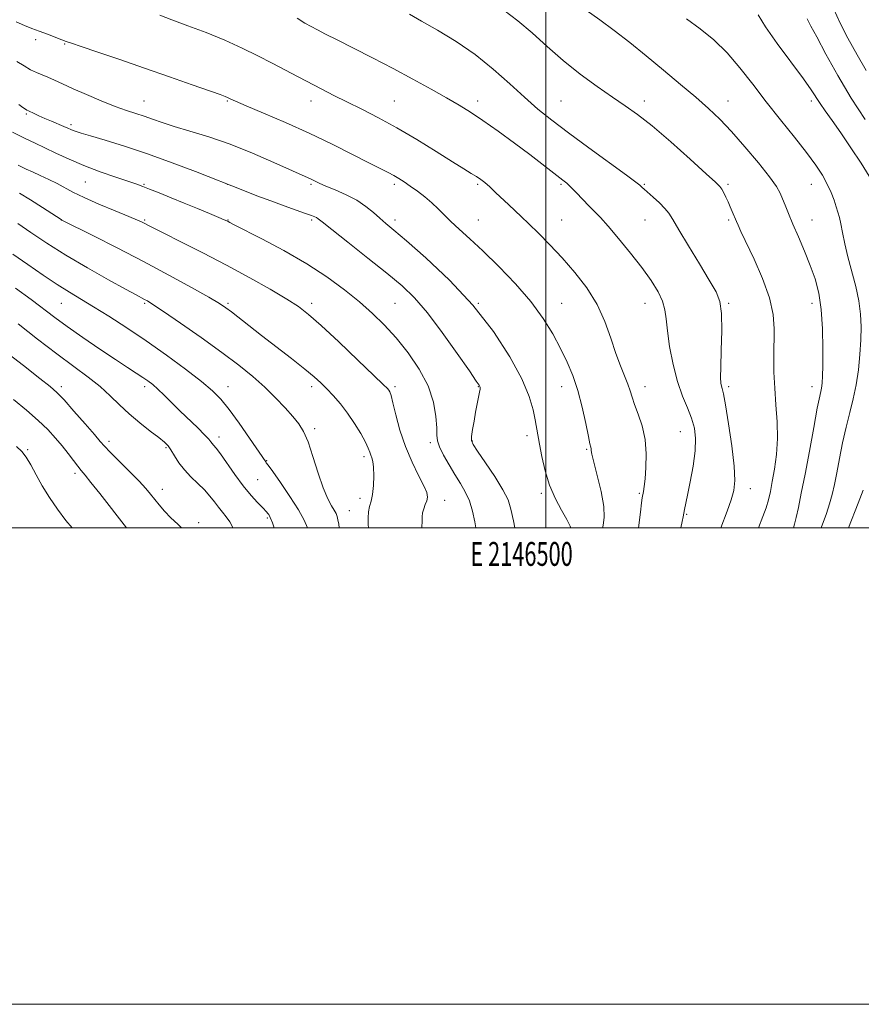
# Model space of a CAD drawing. Extents: x 2144800 to 2147700, y 319800 to 322700.
# Drawn here: x 2146279 to 2146632, y 319800 to 320213 of the extents above; entities that cross this region are included whole.
import ezdxf
from ezdxf.enums import TextEntityAlignment as Align

# ---------------------------------------------------------------- set-up
doc = ezdxf.new("R2010")
doc.units = 0
doc.header["$MEASUREMENT"] = 0
for name, color, linetype, lineweight in [('DTM SPOT ELEVATION', 2, 'Continuous', 13), ('GRID LINE', 7, 'Continuous', 0), ('GRID TEXT', 7, 'Continuous', 0), ('INDEX CONTOUR', 41, 'Continuous', 13), ('INTERMEDIATE CONTOUR', 44, 'Continuous', 0)]:
    doc.layers.add(name, color=color, linetype=linetype, lineweight=lineweight)
doc.styles.add('Style-WORKING', font='WORKING.shx')

msp = doc.modelspace()

# ---------------------------------------------------------------- linework, layer by layer
at = {"layer": 'DTM SPOT ELEVATION'}
for p in [(2146285.85, 320204.77, 1183.62), (2146298.02, 320202.99, 1183.89), (2146331.38, 320179.07, 1182.84), (2146366.38, 320179.07, 1183.87), (2146401.38, 320179.07, 1185.38), (2146436.38, 320179.07, 1186.93), (2146471.38, 320179.07, 1188.48), (2146506.38, 320179.07, 1191.05), (2146541.38, 320179.07, 1192.46), (2146576.38, 320179.07, 1194.74), (2146611.38, 320179.07, 1197.6), (2146282, 320173.6, 1179.8), (2146300.75, 320169.14, 1180.32), (2146306.79, 320145.1, 1177.1), (2146331.38, 320144.07, 1178.13), (2146366.38, 320144.07, 1179.99), (2146401.38, 320144.07, 1181.77), (2146436.38, 320144.07, 1183.64), (2146471.38, 320144.07, 1185.76), (2146506.38, 320144.07, 1187.78), (2146541.38, 320144.07, 1190.15), (2146576.38, 320144.07, 1192.25), (2146611.38, 320144.07, 1195.24), (2146296.66, 320129.15, 1173.99), (2146331.66, 320129.15, 1176.18), (2146366.66, 320129.15, 1178.07), (2146401.66, 320129.15, 1179.74), (2146436.66, 320129.15, 1182.44), (2146471.66, 320129.15, 1184.89), (2146506.66, 320129.15, 1186.86), (2146541.66, 320129.15, 1189.14), (2146576.66, 320129.15, 1191.74), (2146611.66, 320129.15, 1194.76), (2146296.66, 320094.15, 1169.11), (2146331.66, 320094.15, 1171.79), (2146366.66, 320094.15, 1174.24), (2146401.66, 320094.15, 1176.43), (2146436.66, 320094.15, 1179), (2146471.66, 320094.15, 1182), (2146506.66, 320094.15, 1184.87), (2146541.66, 320094.15, 1187.26), (2146576.66, 320094.15, 1190.17), (2146611.66, 320094.15, 1193.42), (2146296.66, 320059.15, 1164.4), (2146331.66, 320059.15, 1167.58), (2146366.66, 320059.15, 1170.69), (2146401.66, 320059.15, 1173.55), (2146436.66, 320059.15, 1176.3), (2146471.66, 320059.15, 1179.93), (2146506.66, 320059.15, 1183.32), (2146541.66, 320059.15, 1186.61), (2146576.66, 320059.15, 1190.32), (2146611.66, 320059.15, 1193.43), (2146362.86, 320038.11, 1168.5), (2146402.97, 320041.52, 1172.36), (2146492.13, 320038.62, 1181.56), (2146556.44, 320040.28, 1187.11), (2146316.68, 320036.24, 1164.41), (2146451.52, 320035.64, 1177.66), (2146469.09, 320036.32, 1180.09), (2146282.51, 320032.78, 1160.16), (2146340.67, 320033.6, 1165.81), (2146423.72, 320029.8, 1173.61), (2146517.13, 320032.88, 1183.84), (2146382.84, 320028.11, 1170.09), (2146302.38, 320022.84, 1161.63), (2146379.08, 320020.22, 1169.02), (2146339.08, 320016.07, 1164.62), (2146498.06, 320014.41, 1181.72), (2146539.18, 320014.39, 1185.83), (2146585.8, 320016.45, 1190.68), (2146422.02, 320012.28, 1173.52), (2146457.47, 320011.48, 1176.61), (2146417.55, 320007.11, 1172.84), (2146559.09, 320005.59, 1188.14), (2146354.25, 320002.05, 1164.46), (2146383.13, 320004.02, 1167.77)]:
    msp.add_point(p, dxfattribs=at)
at = {"layer": 'GRID LINE', "flags": 128}
for points in [[(2144800, 319800), (2147700, 319800), (2147700, 322700), (2144800, 322700), (2144800, 319800)], [(2145000, 320000), (2147500, 320000), (2147500, 322500), (2145000, 322500), (2145000, 320000)], [(2146500, 320000), (2146500, 322500)]]:
    msp.add_lwpolyline(points, dxfattribs=at)
at = {"layer": 'INDEX CONTOUR', "flags": 128}
for points, elevation in [([(2146442.715, 320215.472), (2146447.8, 320212.509), (2146454.498, 320208.725), (2146462.327, 320204.027), (2146470.393, 320198.544), (2146477.948, 320192.475), (2146484.828, 320186.309), (2146491.014, 320180.607), (2146496.645, 320175.702), (2146502.487, 320171.016), (2146509.461, 320165.744), (2146518.023, 320159.435), (2146533.806, 320147.917), (2146537.794, 320144.978), (2146539.437, 320143.717), (2146539.962, 320143.246), (2146540.438, 320142.792), (2146541.292, 320142.013), (2146545.059, 320138.674), (2146547.644, 320136.312), (2146549.95, 320134.018), (2146551.628, 320131.965), (2146553.304, 320129.313), (2146555.849, 320124.967), (2146559.807, 320118.314), (2146564.411, 320110.671), (2146568.564, 320103.834), (2146571.407, 320099.001), (2146573.021, 320094.958), (2146573.724, 320089.889), (2146573.827, 320082.612), (2146573.617, 320074.466), (2146573.376, 320067.423), (2146573.327, 320062.968), (2146573.459, 320060.628), (2146573.701, 320059.447), (2146574.022, 320058.398), (2146574.537, 320056.208), (2146575.404, 320051.536), (2146576.68, 320043.655), (2146578.03, 320034.294), (2146579.021, 320025.795), (2146579.302, 320019.864), (2146578.847, 320015.668), (2146577.713, 320011.739), (2146576.019, 320007.011), (2146573.381, 320000)], 1190), ([(2146609.639, 320213.479), (2146611.172, 320210.488), (2146613.661, 320205.956), (2146617.508, 320198.775), (2146622.456, 320189.763), (2146628.087, 320180.22), (2146633.964, 320171.273)], 1200), ([(2146278.784, 320177.532), (2146280.532, 320176.357), (2146281.59, 320175.672), (2146282.25, 320175.279), (2146282.855, 320174.972), (2146285.236, 320173.835), (2146287.274, 320172.877), (2146289.781, 320171.748), (2146292.614, 320170.538), (2146297.796, 320168.381), (2146299.457, 320167.664), (2146300.616, 320167.15), (2146301.613, 320166.732), (2146302.858, 320166.281), (2146305.044, 320165.593), (2146308.939, 320164.437), (2146315.098, 320162.628), (2146323.23, 320160.122), (2146332.834, 320156.922), (2146343.222, 320153.15), (2146352.969, 320149.424), (2146373.522, 320141.351), (2146378.751, 320139.331), (2146384.547, 320137.144), (2146390.233, 320135.068), (2146395.282, 320133.271), (2146399.207, 320131.887), (2146401.683, 320131), (2146403.038, 320130.476), (2146403.759, 320130.132), (2146404.451, 320129.662), (2146406.18, 320128.304), (2146410.126, 320125.178), (2146416.96, 320119.788), (2146425.32, 320113.176), (2146433.333, 320106.766), (2146439.635, 320101.511), (2146444.891, 320096.464), (2146450.271, 320090.21), (2146456.542, 320081.912), (2146462.838, 320073.071), (2146467.892, 320065.772), (2146470.781, 320061.552), (2146471.974, 320059.761), (2146472.288, 320059.2), (2146472.394, 320058.82), (2146472.377, 320058.158), (2146472.18, 320056.898), (2146471.764, 320054.803), (2146471.186, 320051.961), (2146470.52, 320048.535), (2146469.847, 320044.763), (2146469.258, 320041.166), (2146468.847, 320038.335), (2146468.771, 320036.559), (2146469.441, 320034.89), (2146471.332, 320032.071), (2146474.657, 320027.285), (2146478.579, 320021.457), (2146482.001, 320015.953), (2146484.127, 320011.688), (2146485.361, 320007.793), (2146486.409, 320002.955), (2146487.029, 320000)], 1180), ([(2146276.405, 320114.855), (2146282.585, 320110.479), (2146289.006, 320106.02), (2146294.992, 320102.011), (2146300.113, 320098.791), (2146310.242, 320092.734), (2146316.68, 320088.738), (2146324.131, 320083.918), (2146332.303, 320078.396), (2146340.801, 320072.387), (2146348.821, 320066.49), (2146355.45, 320061.398), (2146360.123, 320057.5), (2146363.624, 320053.964), (2146367.076, 320049.652), (2146371.261, 320043.862), (2146375.591, 320037.635), (2146382.443, 320027.606), (2146382.702, 320027.271), (2146383.484, 320026.209), (2146385.366, 320023.588), (2146388.658, 320018.928), (2146392.609, 320013.161), (2146396.197, 320007.567), (2146398.636, 320003.168), (2146400.028, 320000)], 1170), ([(2146277.885, 320034.059), (2146280.1, 320032.033), (2146281.929, 320029.64), (2146283.882, 320026.334), (2146286.119, 320022.226), (2146288.711, 320017.596), (2146291.703, 320012.71), (2146295.036, 320007.788), (2146298.621, 320003.037), (2146301.193, 320000)], 1160)]:
    msp.add_lwpolyline(points, dxfattribs=dict(at, elevation=elevation))
at = {"layer": 'INTERMEDIATE CONTOUR', "flags": 128}
for points, elevation in [([(2146482.376, 320217.197), (2146488.222, 320212.75), (2146494.184, 320207.619), (2146500.481, 320201.953), (2146507.229, 320196.099), (2146514.417, 320190.396), (2146521.532, 320185.161), (2146527.934, 320180.707), (2146533.287, 320177.102), (2146538.458, 320173.444), (2146544.616, 320168.59), (2146552.435, 320161.882), (2146560.601, 320154.608), (2146567.304, 320148.542), (2146571.227, 320144.964), (2146573.025, 320143.193), (2146573.848, 320142.051), (2146574.64, 320140.587), (2146575.541, 320138.745), (2146576.483, 320136.692), (2146577.4, 320134.605), (2146578.218, 320132.688), (2146580.001, 320128.432), (2146580.645, 320126.983), (2146581.875, 320124.319), (2146587.335, 320112.762), (2146590.935, 320104.531), (2146593.863, 320096.409), (2146595.383, 320089.457), (2146595.816, 320083.401), (2146595.658, 320071.63), (2146595.725, 320065.295), (2146596.018, 320058.611), (2146596.545, 320051.607), (2146597.045, 320044.469), (2146597.192, 320037.426), (2146596.761, 320030.712), (2146595.939, 320024.606), (2146595.012, 320019.397), (2146594.19, 320015.236), (2146593.371, 320011.729), (2146592.376, 320008.348), (2146591.079, 320004.681), (2146589.255, 320000)], 1192), ([(2146516.912, 320217.178), (2146522.643, 320213.175), (2146528.686, 320208.669), (2146535.163, 320203.603), (2146542.094, 320198.018), (2146549.396, 320192.027), (2146556.56, 320186.058), (2146562.974, 320180.615), (2146568.257, 320175.973), (2146572.968, 320171.492), (2146577.901, 320166.302), (2146583.546, 320159.887), (2146589.191, 320153.136), (2146593.82, 320147.289), (2146596.71, 320143.235), (2146598.306, 320140.452), (2146599.34, 320138.059), (2146600.445, 320135.295), (2146601.853, 320131.83), (2146603.691, 320127.447), (2146606.011, 320122.058), (2146608.551, 320116.085), (2146610.97, 320110.083), (2146612.982, 320104.388), (2146614.512, 320098.475), (2146615.537, 320091.608), (2146616.068, 320083.422), (2146616.236, 320075.061), (2146616.208, 320068.048), (2146616.117, 320063.496), (2146615.978, 320060.895), (2146615.772, 320059.329), (2146615.459, 320057.828), (2146614.891, 320055.194), (2146613.892, 320050.176), (2146612.372, 320042.048), (2146610.554, 320032.181), (2146608.739, 320022.469), (2146607.183, 320014.474), (2146605.94, 320008.426), (2146605.014, 320004.221), (2146604.349, 320001.553), (2146603.86, 320000)], 1194), ([(2146620.83, 320217.549), (2146623.301, 320212.044), (2146626.763, 320205.403), (2146630.691, 320198.377), (2146634.357, 320191.931)], 1202), ([(2146277.695, 320212.303), (2146281.219, 320210.763), (2146284.317, 320209.556), (2146287.434, 320208.397), (2146290.852, 320207.088), (2146296.897, 320204.728), (2146298.771, 320204.032), (2146300.974, 320203.284), (2146305.009, 320201.943), (2146311.953, 320199.611), (2146321.165, 320196.484), (2146331.578, 320192.905), (2146342.107, 320189.232), (2146351.61, 320185.88), (2146363.273, 320181.737), (2146365.412, 320180.955), (2146366.477, 320180.518), (2146367.592, 320180.005), (2146369.823, 320179.003), (2146374.222, 320177.1), (2146381.46, 320174.02), (2146390.688, 320170.028), (2146400.675, 320165.524), (2146410.297, 320160.916), (2146418.846, 320156.64), (2146425.719, 320153.139), (2146433.775, 320149.084), (2146436.164, 320147.83), (2146438.326, 320146.577), (2146440.567, 320145.143), (2146443.108, 320143.39), (2146446.077, 320141.238), (2146449.222, 320138.816), (2146452.194, 320136.31), (2146454.775, 320133.845), (2146457.259, 320131.306), (2146460.07, 320128.522), (2146463.588, 320125.288), (2146468.04, 320121.277), (2146473.607, 320116.131), (2146480.282, 320109.662), (2146487.312, 320102.367), (2146493.753, 320094.913), (2146498.885, 320087.854), (2146502.872, 320081.293), (2146506.097, 320075.22), (2146508.889, 320069.539), (2146511.334, 320063.831), (2146513.464, 320057.584), (2146515.292, 320050.581), (2146516.775, 320043.756), (2146517.856, 320038.33), (2146518.507, 320035.173), (2146518.827, 320033.739), (2146518.944, 320033.127), (2146519.016, 320032.446), (2146519.308, 320030.839), (2146520.113, 320027.457), (2146521.569, 320021.85), (2146523.185, 320015.169), (2146524.317, 320008.963), (2146524.498, 320004.374), (2146523.983, 320000.907), (2146523.766, 320000)], 1184), ([(2146338.034, 320215.071), (2146343.047, 320213.146), (2146349.703, 320210.665), (2146357.405, 320207.745), (2146365.255, 320204.566), (2146372.522, 320201.292), (2146379.141, 320198.038), (2146385.213, 320194.907), (2146396.115, 320189.221), (2146406.016, 320184.026), (2146411.05, 320181.42), (2146416.547, 320178.655), (2146422.768, 320175.6), (2146429.76, 320172.062), (2146437.517, 320167.838), (2146445.863, 320162.89), (2146453.95, 320157.859), (2146460.76, 320153.555), (2146465.556, 320150.575), (2146468.71, 320148.657), (2146470.876, 320147.325), (2146472.65, 320146.141), (2146474.395, 320144.804), (2146476.422, 320143.053), (2146478.933, 320140.727), (2146484.484, 320135.456), (2146489.673, 320130.618), (2146492.863, 320127.584), (2146496.921, 320123.615), (2146501.685, 320118.774), (2146506.871, 320113.233), (2146512.175, 320107.147), (2146517.188, 320100.604), (2146521.48, 320093.674), (2146524.754, 320086.497), (2146527.246, 320079.496), (2146529.323, 320073.163), (2146531.268, 320067.887), (2146534.388, 320060.231), (2146535.337, 320057.481), (2146536.151, 320054.849), (2146537.217, 320051.73), (2146538.769, 320047.654), (2146540.434, 320042.692), (2146541.686, 320037.044), (2146542.142, 320031.005), (2146542.001, 320025.232), (2146541.606, 320020.471), (2146541.238, 320017.255), (2146540.94, 320015.249), (2146540.46, 320012.593), (2146540.156, 320010.463), (2146539.674, 320006.581), (2146538.932, 320000)], 1186), ([(2146395.629, 320213.766), (2146398.926, 320211.695), (2146401.508, 320210.291), (2146404.158, 320208.902), (2146407.578, 320207.134), (2146412.455, 320204.665), (2146419.221, 320201.275), (2146427.306, 320197.189), (2146435.884, 320192.738), (2146444.205, 320188.247), (2146451.811, 320184.013), (2146458.321, 320180.327), (2146463.578, 320177.312), (2146468.336, 320174.424), (2146473.574, 320170.952), (2146479.95, 320166.434), (2146486.819, 320161.393), (2146493.213, 320156.6), (2146498.357, 320152.68), (2146507.116, 320145.905), (2146508.786, 320144.529), (2146510.598, 320142.837), (2146512.914, 320140.483), (2146518.092, 320135.083), (2146520.411, 320132.724), (2146522.91, 320130.109), (2146526.165, 320126.474), (2146530.534, 320121.329), (2146535.476, 320115.27), (2146540.227, 320109.168), (2146544.144, 320103.735), (2146547.079, 320099.051), (2146549.004, 320095.035), (2146549.985, 320091.479), (2146550.463, 320087.648), (2146550.972, 320082.673), (2146551.941, 320076.028), (2146553.384, 320068.52), (2146555.211, 320061.3), (2146557.293, 320055.255), (2146559.363, 320050.259), (2146561.12, 320045.923), (2146562.301, 320041.83), (2146562.82, 320037.444), (2146562.636, 320032.196), (2146561.776, 320025.815), (2146560.571, 320019.217), (2146559.427, 320013.614), (2146558.195, 320007.631), (2146557.614, 320004.583), (2146557.223, 320002.59), (2146556.681, 320000)], 1188), ([(2146558.953, 320213.603), (2146564.764, 320209.386), (2146570.485, 320204.665), (2146576.052, 320199.245), (2146581.448, 320193.002), (2146586.853, 320186.082), (2146592.493, 320178.701), (2146598.456, 320171.128), (2146604.276, 320163.852), (2146609.345, 320157.417), (2146613.209, 320152.205), (2146616.023, 320147.947), (2146618.094, 320144.216), (2146619.688, 320140.683), (2146620.915, 320137.434), (2146621.846, 320134.652), (2146622.558, 320132.395), (2146623.159, 320130.205), (2146623.766, 320127.501), (2146624.493, 320123.817), (2146625.443, 320119.172), (2146626.719, 320113.704), (2146630.014, 320101.284), (2146631.356, 320095.201), (2146632.083, 320089.664), (2146632.279, 320084.354), (2146632.12, 320078.801), (2146631.744, 320072.679), (2146631.126, 320066.258), (2146630.202, 320059.958), (2146628.945, 320054.059), (2146627.477, 320048.289), (2146625.959, 320042.236), (2146624.53, 320035.667), (2146623.234, 320029.053), (2146622.1, 320023.042), (2146621.123, 320018.094), (2146620.168, 320013.909), (2146619.07, 320010.003), (2146617.703, 320005.957), (2146615.488, 320000)], 1196), ([(2146589.083, 320215.191), (2146592.121, 320210.248), (2146597.107, 320203.176), (2146608.034, 320188.412), (2146611.33, 320183.751), (2146615.059, 320178.081), (2146617.254, 320174.966), (2146620.138, 320170.944), (2146623.76, 320165.77), (2146628.026, 320159.442), (2146632.279, 320152.948), (2146635.717, 320147.52)], 1198), ([(2146278.058, 320195.602), (2146281.033, 320193.772), (2146283.763, 320192.209), (2146286.231, 320191.018), (2146288.588, 320190.039), (2146291.025, 320189.043), (2146293.767, 320187.823), (2146297.166, 320186.257), (2146301.608, 320184.241), (2146307.264, 320181.761), (2146313.447, 320179.147), (2146319.254, 320176.823), (2146324.006, 320175.092), (2146327.91, 320173.788), (2146331.398, 320172.638), (2146334.913, 320171.398), (2146338.967, 320169.983), (2146344.091, 320168.341), (2146350.673, 320166.4), (2146358.562, 320163.988), (2146367.46, 320160.911), (2146376.92, 320157.131), (2146385.849, 320153.248), (2146401.459, 320146.196), (2146402.911, 320145.501), (2146404.835, 320144.61), (2146407.65, 320143.396), (2146411.589, 320141.764), (2146416.146, 320139.745), (2146420.627, 320137.401), (2146424.476, 320134.823), (2146427.683, 320132.223), (2146430.377, 320129.845), (2146432.867, 320127.703), (2146436.184, 320124.905), (2146441.544, 320120.332), (2146449.689, 320113.185), (2146459.501, 320103.943), (2146469.389, 320093.404), (2146477.996, 320082.383), (2146484.903, 320071.757), (2146489.925, 320062.417), (2146493.012, 320055.042), (2146494.662, 320049.458), (2146495.505, 320045.279), (2146497.36, 320035.109), (2146498.32, 320029.947), (2146499.681, 320023.926), (2146501.576, 320017.788), (2146504.026, 320012.179), (2146506.617, 320007.352), (2146508.824, 320003.467), (2146510.238, 320000.591), (2146510.424, 320000)], 1182), ([(2146276.238, 320165.952), (2146281.522, 320163.264), (2146285.689, 320161.307), (2146289.717, 320159.452), (2146294.419, 320157.207), (2146299.922, 320154.639), (2146306.19, 320151.955), (2146313.025, 320149.36), (2146319.602, 320147.065), (2146328.412, 320144.111), (2146330.912, 320143.21), (2146333.686, 320142.13), (2146337.694, 320140.527), (2146342.728, 320138.492), (2146348.291, 320136.222), (2146353.867, 320133.925), (2146358.878, 320131.844), (2146362.727, 320130.231), (2146365.016, 320129.256), (2146366.14, 320128.753), (2146366.693, 320128.475), (2146367.365, 320128.116), (2146369.238, 320127.147), (2146380.829, 320121.23), (2146390.09, 320116.302), (2146399.639, 320110.802), (2146408.14, 320105.255), (2146415.456, 320099.865), (2146421.748, 320094.756), (2146427.215, 320089.953), (2146432.209, 320085.082), (2146437.122, 320079.675), (2146442.169, 320073.406), (2146446.868, 320066.541), (2146450.567, 320059.491), (2146452.798, 320052.69), (2146453.849, 320046.655), (2146454.196, 320041.922), (2146454.303, 320038.77), (2146454.581, 320036.441), (2146455.427, 320033.917), (2146457.108, 320030.451), (2146459.368, 320026.369), (2146461.822, 320022.27), (2146464.136, 320018.579), (2146466.183, 320015.045), (2146467.888, 320011.246), (2146469.207, 320006.915), (2146470.212, 320002.415), (2146470.67, 320000)], 1178), ([(2146278.576, 320152.192), (2146281.998, 320150.523), (2146284.619, 320149.29), (2146287.87, 320147.805), (2146291.427, 320146.154), (2146294.886, 320144.443), (2146301.546, 320140.834), (2146306.208, 320138.56), (2146312.482, 320135.811), (2146319.248, 320132.991), (2146325, 320130.629), (2146328.625, 320129.109), (2146330.579, 320128.229), (2146331.722, 320127.653), (2146332.937, 320127.007), (2146335.234, 320125.82), (2146339.658, 320123.593), (2146346.877, 320119.994), (2146356.073, 320115.351), (2146366.056, 320110.164), (2146375.726, 320104.919), (2146384.34, 320100.044), (2146391.245, 320095.96), (2146396.179, 320092.794), (2146400.439, 320089.521), (2146405.712, 320084.833), (2146413.07, 320077.963), (2146421.12, 320070.327), (2146427.854, 320063.889), (2146431.781, 320060.103), (2146433.486, 320058.402), (2146434.073, 320057.71), (2146434.486, 320057.007), (2146435.029, 320055.495), (2146435.848, 320052.427), (2146437.074, 320047.339), (2146438.788, 320040.889), (2146441.054, 320034.012), (2146443.83, 320027.549), (2146446.624, 320021.962), (2146448.839, 320017.617), (2146450.021, 320014.719), (2146450.316, 320012.816), (2146450.014, 320011.299), (2146449.399, 320009.678), (2146448.725, 320007.957), (2146448.239, 320006.259), (2146448.095, 320004.624), (2146448.079, 320002.75), (2146447.886, 320000.249), (2146447.842, 320000)], 1176), ([(2146279.122, 320140.457), (2146283.785, 320137.598), (2146288.773, 320134.393), (2146296.593, 320129.271), (2146296.92, 320129.098), (2146310.127, 320122.499), (2146320.099, 320117.444), (2146331.115, 320111.73), (2146341.849, 320105.979), (2146351.298, 320100.775), (2146358.541, 320096.692), (2146363.038, 320094.069), (2146365.775, 320092.299), (2146368.118, 320090.544), (2146375.356, 320084.827), (2146380.609, 320080.718), (2146393.273, 320070.945), (2146398.81, 320066.6), (2146402.749, 320063.353), (2146405.563, 320060.808), (2146408.034, 320058.346), (2146410.775, 320055.453), (2146413.766, 320052.036), (2146416.826, 320048.107), (2146419.763, 320043.77), (2146422.337, 320039.51), (2146424.296, 320035.907), (2146425.482, 320033.378), (2146426.127, 320031.699), (2146426.549, 320030.487), (2146426.998, 320029.342), (2146427.43, 320027.796), (2146427.726, 320025.365), (2146427.79, 320021.788), (2146427.616, 320017.69), (2146427.223, 320013.921), (2146426.653, 320011.092), (2146426.057, 320008.876), (2146425.611, 320006.706), (2146425.44, 320004.152), (2146425.466, 320001.326), (2146425.509, 320000)], 1174), ([(2146278.393, 320127.688), (2146283.819, 320123.94), (2146290.547, 320119.427), (2146298.562, 320114.359), (2146307.602, 320109.025), (2146316.438, 320104.043), (2146323.599, 320100.111), (2146328.032, 320097.712), (2146331.603, 320095.823), (2146332.822, 320095.14), (2146335.09, 320093.7), (2146339.493, 320090.748), (2146346.66, 320085.837), (2146355.384, 320079.754), (2146363.999, 320073.594), (2146371.193, 320068.207), (2146377.072, 320063.467), (2146382.095, 320058.997), (2146386.617, 320054.544), (2146390.584, 320050.315), (2146393.84, 320046.638), (2146396.317, 320043.612), (2146398.31, 320040.432), (2146400.2, 320036.07), (2146402.279, 320029.903), (2146404.461, 320022.959), (2146406.569, 320016.682), (2146408.444, 320012.178), (2146410.002, 320009.239), (2146411.178, 320007.325), (2146411.944, 320005.931), (2146412.418, 320004.695), (2146412.754, 320003.289), (2146413.066, 320001.451), (2146413.229, 320000)], 1172), ([(2146277.422, 320100.56), (2146283.993, 320095.763), (2146293.901, 320088.272), (2146299.184, 320084.419), (2146305.774, 320079.816), (2146312.902, 320074.962), (2146319.421, 320070.596), (2146324.446, 320067.28), (2146328.119, 320064.878), (2146330.846, 320063.079), (2146333.024, 320061.57), (2146335.018, 320060.028), (2146337.185, 320058.131), (2146339.816, 320055.63), (2146346.456, 320049.1), (2146353.897, 320041.853), (2146356.773, 320038.984), (2146358.513, 320037.114), (2146359.416, 320036.019), (2146359.952, 320035.333), (2146360.568, 320034.65), (2146361.615, 320033.407), (2146363.417, 320031.002), (2146369.534, 320022.3), (2146373.047, 320017.545), (2146376.287, 320013.569), (2146379.012, 320010.527), (2146381.028, 320008.429), (2146382.855, 320006.577), (2146383.247, 320006.132), (2146383.696, 320005.5), (2146384.34, 320004.281), (2146385.275, 320002.073), (2146386.047, 320000)], 1168), ([(2146278.553, 320085.599), (2146286.676, 320079.183), (2146294.808, 320072.91), (2146301.935, 320067.633), (2146307.952, 320063.205), (2146312.989, 320059.228), (2146317.233, 320055.367), (2146321.114, 320051.542), (2146325.125, 320047.736), (2146329.559, 320043.992), (2146333.927, 320040.582), (2146337.54, 320037.837), (2146339.924, 320035.93), (2146341.449, 320034.407), (2146342.698, 320032.654), (2146344.17, 320030.219), (2146346.02, 320027.292), (2146348.32, 320024.225), (2146351.071, 320021.301), (2146353.988, 320018.537), (2146356.717, 320015.88), (2146358.991, 320013.299), (2146360.902, 320010.844), (2146362.627, 320008.585), (2146364.304, 320006.547), (2146365.901, 320004.582), (2146367.342, 320002.495), (2146368.58, 320000.141), (2146368.639, 320000)], 1166), ([(2146272.349, 320074.439), (2146280.759, 320068.002), (2146287.641, 320062.677), (2146291.99, 320059.253), (2146294.857, 320056.72), (2146297.817, 320053.618), (2146301.979, 320048.959), (2146306.622, 320043.656), (2146310.572, 320039.092), (2146313.043, 320036.209), (2146314.847, 320034.181), (2146317.19, 320031.739), (2146325.284, 320023.566), (2146329.278, 320019.463), (2146332.089, 320016.421), (2146334.04, 320014.125), (2146337.683, 320009.565), (2146339.974, 320006.9), (2146342.611, 320004.172), (2146345.537, 320001.501), (2146347.143, 320000)], 1164), ([(2146276.66, 320053.787), (2146282.001, 320049.393), (2146286.983, 320045.054), (2146291.031, 320041.156), (2146294.276, 320037.638), (2146297.025, 320034.326), (2146299.521, 320031.118), (2146301.732, 320028.191), (2146303.56, 320025.796), (2146305.03, 320023.987), (2146306.666, 320022.036), (2146309.121, 320019.021), (2146312.83, 320014.313), (2146323.983, 320000)], 1162), ([(2146633.125, 320015.784), (2146631.059, 320010.369), (2146627.021, 320000)], 1198)]:
    msp.add_lwpolyline(points, dxfattribs=dict(at, elevation=elevation))

# ---------------------------------------------------------------- texts
at = {"layer": 'GRID TEXT', "style": 'Style-WORKING', "width": 0.67}
msp.add_text('E 2146500', height=10, dxfattribs=at).set_placement((2146489.81, 319994), align=Align.TOP_CENTER)

doc.saveas('drawing.dxf')
